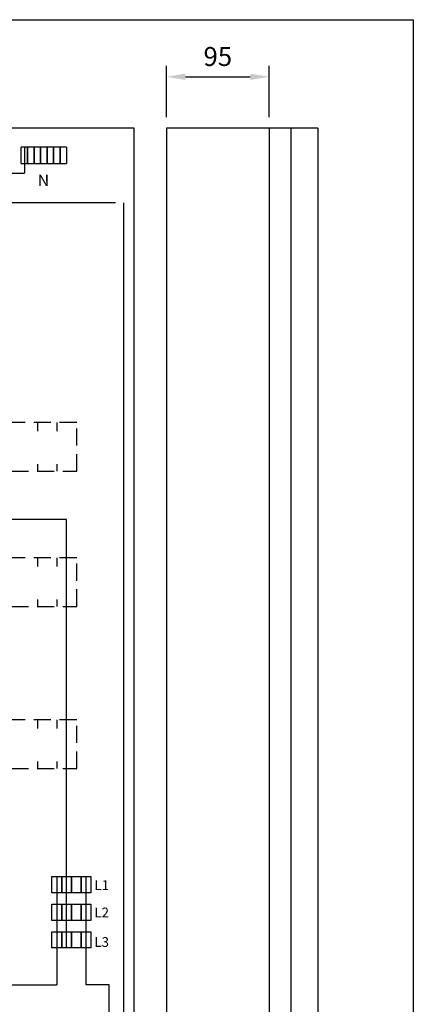
# Model space of a CAD drawing. Extents: x 0 to 5042, y 0 to 3483.
# Drawn here: x 2077 to 2441, y 2573 to 3483 of the extents above; entities that cross this region are included whole.
import ezdxf

# ---------------------------------------------------------------- set-up
doc = ezdxf.new("R2010")
doc.units = 0
doc.header["$LTSCALE"] = 63.5
doc.header["$MEASUREMENT"] = 0
doc.linetypes.add('HIDDEN', pattern=[0.375, 0.25, -0.125])
doc.layers.get('DEFPOINTS').update_dxf_attribs({"linetype": 'CONTINUOUS'})
for name, color, linetype in [('EHYTV1', 1, 'CONTINUOUS'), ('EHYTV5', 5, 'CONTINUOUS'), ('KATKOV1', 1, 'HIDDEN'), ('TEXT15', 1, 'CONTINUOUS')]:
    doc.layers.add(name, color=color, linetype=linetype)
doc.styles.add('ROMANS', font='romans')
doc.styles.get("Standard").update_dxf_attribs({"font": 'fiso'})
doc.dimstyles.get("Standard").update_dxf_attribs({"dimtxt": 0.18, "dimasz": 0.18, "dimexe": 0.18, "dimexo": 0.0625, "dimgap": 0.09, "dimtad": 0, "dimtih": 1, "dimtoh": 1, "dimdec": 4, "dimzin": 0, "dimdsep": 46, "dimtxsty": 'Standard', "dimcen": 0.09, "dimadec": 0, "dimazin": 0, "dimtfac": 1, "dimtdec": 4, "dimtofl": 0, "dimtmove": 0, "dimatfit": 3, "dimfxl": 0, "dimtolj": 1, "dimtzin": 0, "dimarcsym": 0})

# ---------------------------------------------------------------- blocks, each defined once
blk = doc.blocks.new('*D27')
at = {"layer": 'DEFPOINTS', "color": 0}
for p in [(2308.1, 3430.69), (2213.1, 3383.29), (2308.1, 3383.29)]:
    blk.add_point(p, dxfattribs=at)
at = {"layer": 'EHYTV1', "color": 0, "lineweight": -2}
for p, q in [((2213.1, 3393.29), (2213.1, 3440.69)), ((2308.1, 3393.29), (2308.1, 3440.69)), ((2230.6, 3430.69), (2290.6, 3430.69))]:
    blk.add_line(p, q, dxfattribs=at)
at = {"layer": 'EHYTV1', "color": 0}
for points in [[(2230.6, 3433.61), (2230.6, 3427.78), (2213.1, 3430.69)], [(2290.6, 3433.61), (2290.6, 3427.78), (2308.1, 3430.69)]]:
    blk.add_solid(points, dxfattribs=at)
at = {"layer": 'EHYTV1', "color": 0, "insert": (2260.6, 3449.44), "char_height": 17.5, "attachment_point": 5}
blk.add_mtext('\\A1;95', dxfattribs=at)

msp = doc.modelspace()

# ---------------------------------------------------------------- linework, layer by layer
at = {"layer": 'EHYTV1'}
for p, q in [((2328.1, 3383.29), (2328.1, 1787.33)), ((2078.69, 3350.45), (2078.69, 3365.45)), ((2084.69, 3365.45), (2078.69, 3365.45)), ((2081.69, 3365.45), (2081.69, 3341.43)), ((2084.69, 3350.45), (2084.69, 3365.45)), ((2084.69, 3365.45), (2084.69, 3350.45)), ((2090.69, 3365.45), (2084.69, 3365.45)), ((2090.69, 3350.45), (2090.69, 3365.45)), ((2090.69, 3365.45), (2090.69, 3350.45)), ((2096.69, 3365.45), (2090.69, 3365.45)), ((2096.69, 3365.45), (2096.69, 3350.45)), ((2096.69, 3350.45), (2096.69, 3365.45)), ((2102.69, 3365.45), (2096.69, 3365.45)), ((2102.69, 3350.45), (2102.69, 3365.45)), ((2102.69, 3365.45), (2102.69, 3350.45)), ((2108.69, 3365.45), (2102.69, 3365.45)), ((2108.69, 3350.45), (2108.69, 3365.45)), ((2108.69, 3365.45), (2108.69, 3350.45)), ((2114.69, 3365.45), (2108.69, 3365.45)), ((2114.69, 3350.45), (2114.69, 3365.45)), ((2114.69, 3365.45), (2114.69, 3350.45)), ((2120.69, 3365.45), (2114.69, 3365.45)), ((2120.69, 3365.45), (2120.69, 3350.45)), ((2078.69, 3350.45), (2084.69, 3350.45)), ((2084.69, 3350.45), (2090.69, 3350.45)), ((2090.69, 3350.45), (2096.69, 3350.45)), ((2096.69, 3350.45), (2102.69, 3350.45)), ((2102.69, 3350.45), (2108.69, 3350.45)), ((2108.69, 3350.45), (2114.69, 3350.45)), ((2114.69, 3350.45), (2120.69, 3350.45)), ((2046.33, 3341.43), (2081.69, 3341.43)), ((2165.97, 3314.15), (1897.83, 3314.15)), ((2173.73, 2542.82), (2173.73, 3314.15)), ((2120.75, 3021.22), (1923.1, 3021.22)), ((2120.75, 2624.89), (2120.75, 3021.22)), ((2107.25, 2690.87), (2116.25, 2690.87)), ((2107.25, 2675.87), (2107.25, 2690.87)), ((2111.75, 2690.87), (2111.75, 2590.75)), ((2116.25, 2690.87), (2116.25, 2675.87)), ((2116.25, 2690.87), (2125.25, 2690.87)), ((2116.25, 2675.87), (2116.25, 2690.87)), ((2125.25, 2690.87), (2134.25, 2690.87)), ((2125.25, 2675.87), (2125.25, 2690.87)), ((2125.25, 2690.87), (2125.25, 2675.87)), ((2134.25, 2690.87), (2143.25, 2690.87)), ((2134.25, 2690.87), (2134.25, 2675.87)), ((2134.25, 2675.87), (2134.25, 2690.87)), ((2138.75, 2590.75), (2138.75, 2690.87)), ((2143.25, 2690.87), (2143.25, 2675.87)), ((2116.25, 2675.87), (2107.25, 2675.87)), ((2125.25, 2675.87), (2116.25, 2675.87)), ((2134.25, 2675.87), (2125.25, 2675.87)), ((2143.25, 2675.87), (2134.25, 2675.87)), ((2107.25, 2650.39), (2107.25, 2665.39)), ((2107.25, 2665.39), (2116.25, 2665.39)), ((2116.25, 2665.39), (2116.25, 2650.39)), ((2116.25, 2650.39), (2116.25, 2665.39)), ((2116.25, 2665.39), (2125.25, 2665.39)), ((2125.25, 2650.39), (2125.25, 2665.39)), ((2125.25, 2665.39), (2125.25, 2650.39)), ((2125.25, 2665.39), (2134.25, 2665.39)), ((2134.25, 2665.39), (2143.25, 2665.39)), ((2134.25, 2665.39), (2134.25, 2650.39)), ((2134.25, 2650.39), (2134.25, 2665.39)), ((2143.25, 2665.39), (2143.25, 2650.39)), ((2116.25, 2650.39), (2107.25, 2650.39)), ((2125.25, 2650.39), (2116.25, 2650.39)), ((2134.25, 2650.39), (2125.25, 2650.39)), ((2143.25, 2650.39), (2134.25, 2650.39)), ((2107.25, 2639.89), (2116.25, 2639.89)), ((2107.25, 2624.89), (2107.25, 2639.89)), ((2116.25, 2639.89), (2116.25, 2624.89)), ((2116.25, 2639.89), (2125.25, 2639.89)), ((2116.25, 2624.89), (2116.25, 2639.89)), ((2125.25, 2639.89), (2134.25, 2639.89)), ((2125.25, 2624.89), (2125.25, 2639.89)), ((2125.25, 2639.89), (2125.25, 2624.89)), ((2134.25, 2639.89), (2143.25, 2639.89)), ((2134.25, 2639.89), (2134.25, 2624.89)), ((2134.25, 2624.89), (2134.25, 2639.89)), ((2143.25, 2639.89), (2143.25, 2624.89)), ((2116.25, 2624.89), (2107.25, 2624.89)), ((2125.25, 2624.89), (2116.25, 2624.89)), ((2134.25, 2624.89), (2125.25, 2624.89)), ((2143.25, 2624.89), (2134.25, 2624.89)), ((1851.09, 2590.75), (2111.75, 2590.75)), ((2160.11, 2590.75), (2138.75, 2590.75)), ((2160.11, 2302.41), (2160.11, 2590.75))]:
    msp.add_line(p, q, dxfattribs=at)
msp.add_lwpolyline([(2441.34, 3483.49), (2441.34, 0), (0, 0), (0, 3483.49)], close=True, dxfattribs=at)
at = {"layer": 'EHYTV5'}
for p, q in [((2183.1, 3383.29), (1663.1, 3383.29)), ((2183.1, 1783.29), (2183.1, 3383.29)), ((2353.1, 3383.29), (2213.1, 3383.29)), ((2213.1, 3383.29), (2213.1, 1787.33)), ((2308.1, 3383.29), (2308.1, 1787.33)), ((2353.1, 3383.29), (2353.1, 1787.33))]:
    msp.add_line(p, q, dxfattribs=at)
at = {"layer": 'KATKOV1'}
for p, q in [((2130.09, 3110.79), (2022.1, 3110.79)), ((2094.09, 3102.87), (2094.09, 3110.79)), ((2112.09, 3102.87), (2112.09, 3110.79)), ((2130.09, 3065.79), (2130.09, 3110.79)), ((2094.09, 3065.79), (2094.09, 3072.32)), ((2112.09, 3065.79), (2112.09, 3072.32)), ((2022.1, 3065.79), (2130.09, 3065.79)), ((2130.09, 2985.79), (2022.09, 2985.79)), ((2094.09, 2977.87), (2094.09, 2985.79)), ((2112.09, 2977.87), (2112.09, 2985.79)), ((2130.09, 2940.79), (2130.09, 2985.79)), ((2094.09, 2940.79), (2094.09, 2947.32)), ((2112.09, 2940.79), (2112.09, 2947.32)), ((2022.09, 2940.79), (2130.09, 2940.79)), ((2130.09, 2835.79), (2022.09, 2835.79)), ((2094.09, 2827.87), (2094.09, 2835.79)), ((2112.09, 2827.87), (2112.09, 2835.79)), ((2130.09, 2790.79), (2130.09, 2835.79)), ((2094.09, 2790.79), (2094.09, 2797.32)), ((2112.09, 2790.79), (2112.09, 2797.32)), ((2022.09, 2790.79), (2130.09, 2790.79))]:
    msp.add_line(p, q, dxfattribs=at)

# ---------------------------------------------------------------- texts
at = {"layer": 'EHYTV1', "style": 'ROMANS'}
for s, p in [('L1', (2146.47, 2678.56)), ('L2', (2146.47, 2653.25)), ('L3', (2146.47, 2625.92))]:
    msp.add_text(s, height=9, dxfattribs=at).set_placement(p)
at = {"layer": 'TEXT15', "style": 'ROMANS'}
msp.add_text('N', height=10.63, dxfattribs=at).set_placement((2094.11, 3329.56))

# ---------------------------------------------------------------- dimensions: what is measured, and where the dimension line sits
at = {"layer": 'EHYTV1'}
dim = msp.add_linear_dim(base=(2308.1, 3430.69), p1=(2213.1, 3383.29), p2=(2308.1, 3383.29), dimstyle='Standard', override={"dimscale": 5, "dimtxt": 3.5, "dimasz": 3.5, "dimexe": 2, "dimexo": 2, "dimgap": 2, "dimtad": 1, "dimtih": 0, "dimtoh": 0, "dimdec": 0, "dimcen": -2, "dimtdec": 0, "dimtmove": 2}, dxfattribs=at)
dim.commit()
dim.dimension.update_dxf_attribs({"geometry": '*D27', "text_midpoint": (2260.6, 3449.44)})

doc.saveas('drawing.dxf')
